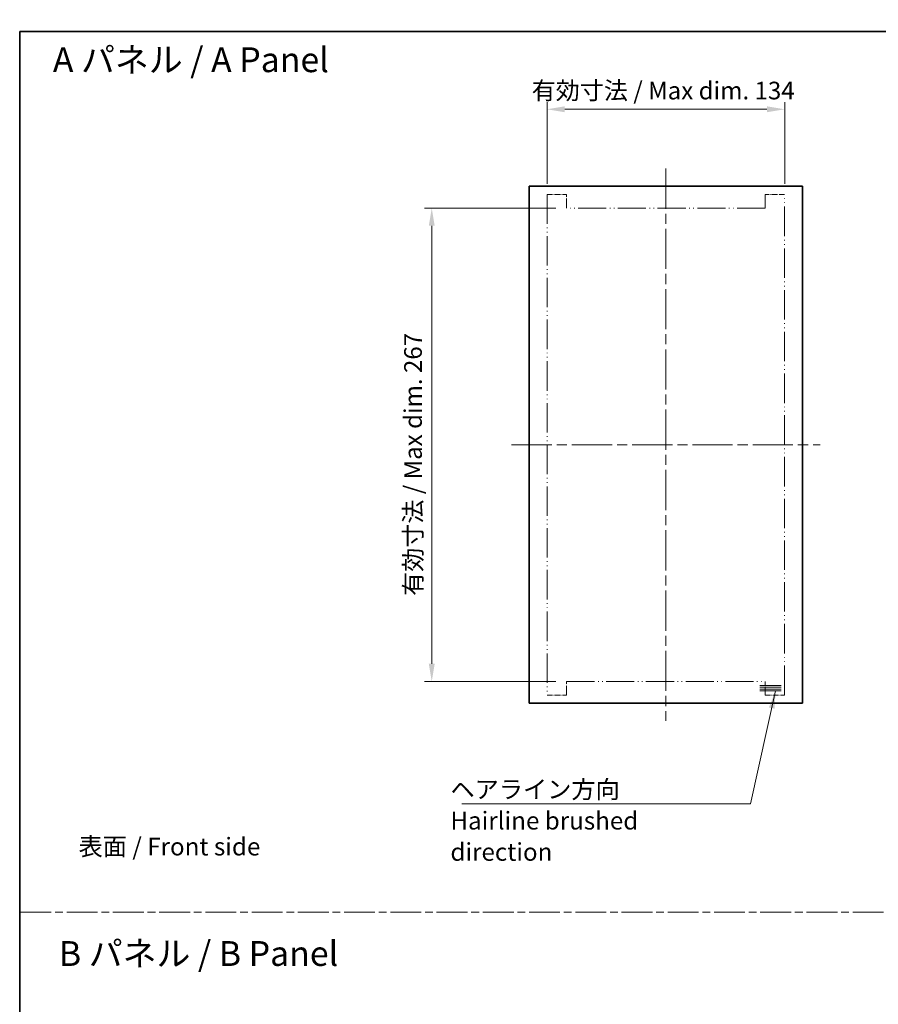
# Model space of a CAD drawing. Units: millimetres. Extents: x 58 to 8915, y 32 to 1437.
# Drawn here: x 5767 to 6252, y 607 to 1163 of the extents above; entities that cross this region are included whole.
import ezdxf

# ---------------------------------------------------------------- set-up
doc = ezdxf.new("R2010")
doc.units = ezdxf.units.MM
doc.header["$LTSCALE"] = 4
doc.linetypes.add('CHAIN', pattern=[0.3543, 0.2362, -0.0295, 0.0591, -0.0295])
doc.linetypes.add('LONG_DASH_DOUBLE_DOT', pattern=[0.3345, 0.2362, -0.0295, 0.0049, -0.0295, 0.0049, -0.0295])
doc.layers.get('Defpoints').update_dxf_attribs({"lineweight": 25})
for name, color, linetype, lineweight in [('Border (ISO)', 7, 'Continuous', 35), ('Centerline (ISO)', 131, 'Continuous', 18), ('Dimension (ISO)', 7, 'Continuous', 18), ('Dimension (ISO) @ 1', 7, 'Continuous', 18), ('Sketch Geometry (ISO)', 7, 'Continuous', 18), ('Symbol (ISO)', 7, 'Continuous', 18), ('Visible (ISO)', 7, 'Continuous', 35)]:
    doc.layers.add(name, color=color, linetype=linetype, lineweight=lineweight)
doc.styles.add('Note Text (TK)', font='txt')
doc.dimstyles.new('Default - Method 1b (TK)', dxfattribs={"dimscale": 4, "dimtxt": 2.5, "dimasz": 2.5, "dimexe": 1, "dimexo": 1.5, "dimgap": 1, "dimtad": 1, "dimtoh": 1, "dimrnd": 1e-08, "dimdsep": 46, "dimtxsty": 'Note Text (TK)', "dimcen": 0.09, "dimdle": 5, "dimclrd": 100, "dimclre": 100, "dimclrt": 7, "dimadec": 1, "dimazin": 1, "dimtfac": 1, "dimtmove": 0, "dimatfit": 3, "dimfxl": 1, "dimtolj": 1, "dimlwd": -1, "dimlwe": -1, "dimarcsym": 0})
doc.dimstyles.new('Default - Method 1b (TK)$7', dxfattribs={"dimscale": 4, "dimtxt": 2.5, "dimasz": 2.5, "dimexe": 1, "dimexo": 1.5, "dimgap": 1, "dimtad": 1, "dimtoh": 1, "dimrnd": 1e-08, "dimdsep": 46, "dimtxsty": 'Note Text (TK)', "dimcen": 0.09, "dimdle": 5, "dimclrd": 100, "dimclre": 100, "dimclrt": 7, "dimadec": 1, "dimazin": 1, "dimtfac": 1, "dimtmove": 0, "dimatfit": 3, "dimfxl": 1, "dimtolj": 1, "dimlwd": -1, "dimlwe": -1, "dimarcsym": 0})

# ---------------------------------------------------------------- blocks, each defined once
blk = doc.blocks.new('図面枠 tk図枠')
at = {"layer": 'Border (ISO)'}
for q in [(405.5, 289), (14.5, 8)]:
    blk.add_line((14.5, 289), q, dxfattribs=at)
blk = doc.blocks.new('*D128')
at = {"layer": 'Defpoints', "color": 0}
for p in [(6198.85, 1112.12), (6064.85, 1064.12), (6198.85, 1064.12)]:
    blk.add_point(p, dxfattribs=at)
at = {"layer": 'Dimension (ISO)', "color": 100}
for p, q in [((6064.85, 1070.12), (6064.85, 1116.12)), ((6074.85, 1112.12), (6188.85, 1112.12)), ((6198.85, 1070.12), (6198.85, 1116.12))]:
    blk.add_line(p, q, dxfattribs=at)
for points in [[(6074.85, 1113.79), (6074.85, 1110.46), (6064.85, 1112.12)], [(6188.85, 1113.79), (6188.85, 1110.46), (6198.85, 1112.12)]]:
    blk.add_solid(points, dxfattribs=at)
at = {"layer": 'Dimension (ISO)', "color": 7, "insert": (6056.18, 1122.68), "char_height": 10, "attachment_point": 4, "style": 'Note Text (TK)'}
blk.add_mtext('\\A1;\\fＭＳ Ｐゴシック|b0|i0;\\H9.9492;有効寸法 / Max dim. 134', dxfattribs=at)
blk = doc.blocks.new('*D129')
at = {"layer": 'Defpoints', "color": 0}
for p in [(6075.85, 1056.42), (5999.85, 789.42), (6075.85, 789.42)]:
    blk.add_point(p, dxfattribs=at)
at = {"layer": 'Dimension (ISO)', "color": 100}
for p, q in [((6069.85, 1056.42), (5995.85, 1056.42)), ((5999.85, 1046.42), (5999.85, 799.42)), ((6069.85, 789.42), (5995.85, 789.42))]:
    blk.add_line(p, q, dxfattribs=at)
for points in [[(5998.18, 1046.42), (6001.51, 1046.42), (5999.85, 1056.42)], [(5998.18, 799.42), (6001.51, 799.42), (5999.85, 789.42)]]:
    blk.add_solid(points, dxfattribs=at)
at = {"layer": 'Dimension (ISO)', "color": 7, "insert": (5989.29, 837.68), "char_height": 10, "attachment_point": 4, "rotation": 90, "style": 'Note Text (TK)'}
blk.add_mtext('\\A1;\\fＭＳ Ｐゴシック|b0|i0;\\H9.9492;有効寸法 / Max dim. 267', dxfattribs=at)

msp = doc.modelspace()

# ---------------------------------------------------------------- linework, layer by layer
at = {"layer": 'Centerline (ISO)', "linetype": 'CHAIN', "ltscale": 23.990969}
for p, q in [((6131.8474, 1078.7219), (6131.8474, 767.1219)), ((6044.8474, 922.9219), (6218.8474, 922.9219))]:
    msp.add_line(p, q, dxfattribs=at)
at = {"layer": 'Sketch Geometry (ISO)', "color": 131, "linetype": 'LONG_DASH_DOUBLE_DOT', "ltscale": 17.58844}
for p, q in [((6064.8474, 1064.1219), (6064.8474, 781.7219)), ((6198.8474, 781.7219), (6198.8474, 1064.1219))]:
    msp.add_line(p, q, dxfattribs=at)
at = {"layer": 'Sketch Geometry (ISO)', "color": 131, "linetype": 'LONG_DASH_DOUBLE_DOT', "ltscale": 3.236603}
for p, q in [((6064.8474, 1064.1219), (6075.8474, 1064.1219)), ((6198.8474, 1064.1219), (6187.8474, 1064.1219)), ((6064.8474, 781.7219), (6075.8474, 781.7219)), ((6187.8474, 781.7219), (6198.8474, 781.7219))]:
    msp.add_line(p, q, dxfattribs=at)
at = {"layer": 'Sketch Geometry (ISO)', "color": 131, "linetype": 'LONG_DASH_DOUBLE_DOT', "ltscale": 2.265592}
for p, q in [((6075.8474, 1056.4219), (6075.8474, 1064.1219)), ((6187.8474, 1064.1219), (6187.8474, 1056.4219)), ((6075.8474, 781.7219), (6075.8474, 789.4219)), ((6187.8474, 789.4219), (6187.8474, 781.7219))]:
    msp.add_line(p, q, dxfattribs=at)
at = {"layer": 'Sketch Geometry (ISO)', "color": 131, "linetype": 'LONG_DASH_DOUBLE_DOT', "ltscale": 16.741405}
for p, q in [((6187.8474, 1056.4219), (6075.8474, 1056.4219)), ((6075.8474, 789.4219), (6187.8474, 789.4219))]:
    msp.add_line(p, q, dxfattribs=at)
at = {"layer": 'Sketch Geometry (ISO)'}
for p, q in [((6184.8474, 787.1219), (6196.8474, 787.1219)), ((6184.8474, 786.1219), (6196.8474, 786.1219)), ((6184.8474, 785.1219), (6196.8474, 785.1219)), ((6184.8474, 784.1219), (6196.8474, 784.1219))]:
    msp.add_line(p, q, dxfattribs=at)
at = {"layer": 'Sketch Geometry (ISO)', "color": 131, "linetype": 'CHAIN', "ltscale": 18.397223}
msp.add_line((5767.9459, 659.3369), (7332.2986, 659.3369), dxfattribs=at)
at = {"layer": 'Visible (ISO)'}
for p, q in [((6054.8474, 777.1219), (6054.8474, 1068.7219)), ((6054.8474, 1068.7219), (6208.8474, 1068.7219)), ((6208.8474, 1068.7219), (6208.8474, 777.1219)), ((6208.8474, 777.1219), (6054.8474, 777.1219))]:
    msp.add_line(p, q, dxfattribs=at)

# ---------------------------------------------------------------- block references
at = {"xscale": 4, "yscale": 4, "zscale": 4}
msp.add_blockref('図面枠 tk図枠', (5709.5, 0), dxfattribs=at)

# ---------------------------------------------------------------- texts
at = {"layer": 'Symbol (ISO)', "color": 7, "style": 'Note Text (TK)'}
for s, insert, char_height, width, attachment_point, line_spacing_factor in [('{\\fＭＳ Ｐゴシック|b0|i0;\\H14.0000;A パネル / A Panel}', (5786.2006, 1140.0563), 14, 172.257309, 4, 1.5), ('{\\fＭＳ Ｐゴシック|b0|i0;ヘアライン方向\\P\\fＭＳ Ｐゴシック|b0|i0;Hairline brushed direction}', (6010.3741, 733.5521), 10, 159.18129, 1, 1.058182), ('{\\fＭＳ Ｐゴシック|b0|i0;表面 / Front side}', (5800.6773, 696.2859), 10, 109.883041, 4, 1.5), ('{\\fＭＳ Ｐゴシック|b0|i0;\\H14.0000;B パネル / B Panel}', (5789.6191, 635.979), 14, 172.421055, 4, 1.5)]:
    msp.add_mtext(s, dxfattribs=dict(at, insert=insert, char_height=char_height, width=width, attachment_point=attachment_point, line_spacing_factor=line_spacing_factor))

# ---------------------------------------------------------------- dimensions: what is measured, and where the dimension line sits
at = {"layer": 'Dimension (ISO) @ 1', "color": 100}
for base, p1, p2, angle, picture, middle in [((6198.8474, 1112.1219), (6064.8474, 1064.1219), (6198.8474, 1064.1219), 180, '*D128', (6131.8474, 1112.1219)), ((5999.8474, 789.4219), (6075.8474, 1056.4219), (6075.8474, 789.4219), 90, '*D129', (5999.8474, 913.1219))]:
    dim = msp.add_linear_dim(base=base, p1=p1, p2=p2, angle=angle, text='\\fＭＳ Ｐゴシック|b0|i0;\\H9.9492;有効寸法 / Max dim. <>', dimstyle='Default - Method 1b (TK)', override={"dimscale": 1, "dimtxt": 10, "dimasz": 10, "dimexe": 4, "dimexo": 6, "dimgap": 4, "dimtoh": 0, "dimdec": 2, "dimcen": 0.36, "dimtol": 0, "dimlim": 0, "dimtp": 0, "dimtm": 0, "dimtdec": 2, "dimtix": 0, "dimtofl": 0, "dimtmove": 0, "dimatfit": 1}, dxfattribs=at)
    dim.commit()
    dim.dimension.update_dxf_attribs({"geometry": picture, "text_midpoint": middle, "dimtype": 128})

# ---------------------------------------------------------------- leaders
at = {"layer": 'Symbol (ISO)', "color": 100, "annotation_type": 0, "has_hookline": 1, "hookline_direction": 1, "text_width": 152.7841}
msp.add_leader([(6193.728, 784.1219), (6179.5554, 720.4017), (6169.5554, 720.4017)], dimstyle='Default - Method 1b (TK)$7', override={"dimgap": 0, "dimtad": 1}, dxfattribs=at)

doc.saveas('drawing.dxf')
